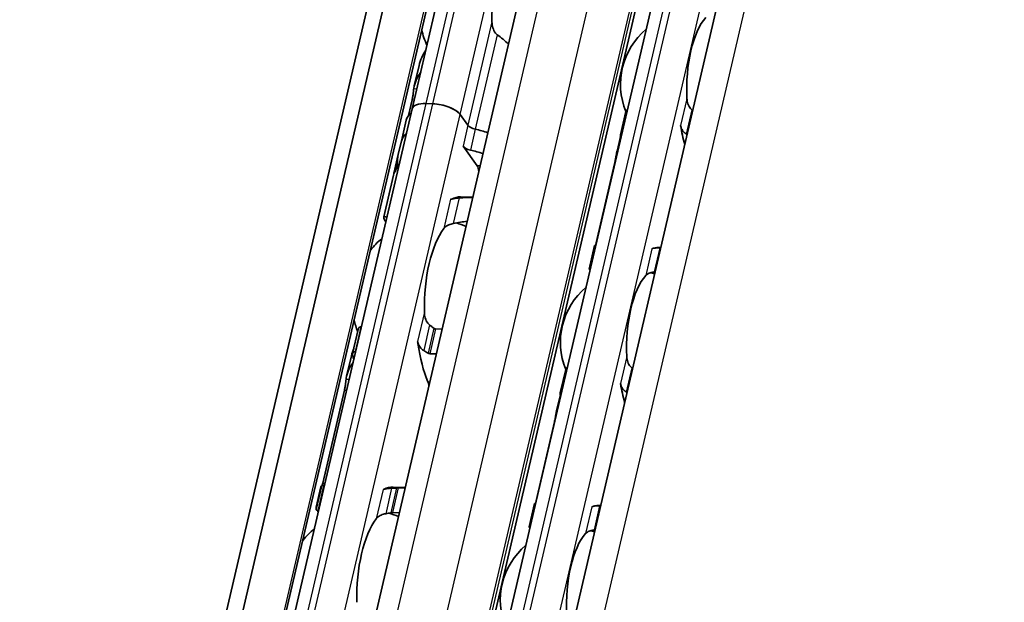
# Model space of a CAD drawing. Units: millimetres. Extents: x 0 to 2378, y 0 to 1682.
# Drawn here: x 2142 to 2178, y 949 to 970 of the extents above; entities that cross this region are included whole.
import ezdxf

# ---------------------------------------------------------------- set-up
doc = ezdxf.new("R2010")
doc.units = ezdxf.units.MM
doc.header["$LTSCALE"] = 2
doc.layers.add('Visible', color=7, linetype='Continuous', lineweight=35)
doc.layers.add('Visible narrow', color=7, linetype='Continuous', lineweight=25)

msp = doc.modelspace()

# ---------------------------------------------------------------- linework, layer by layer
at = {"layer": 'Visible'}
for p, q in [((2069.5069, 602.1052), (2253.2942, 1390.6058)), ((2068.722, 601.2797), (2252.5093, 1389.7803)), ((2070.9326, 601.3899), (2254.7199, 1389.8905)), ((2075.8666, 608.4045), (2256.7672, 1384.5203)), ((2080.0862, 607.8396), (2260.9754, 1383.9066)), ((2082.2275, 604.3672), (2263.403, 1381.6625)), ((2156.4134, 966.7403), (2168.785, 1019.8181)), ((2157.1469, 936.0662), (2168.1439, 983.2465)), ((2156.6638, 968.3264), (2156.4899, 967.5806)), ((2156.4108, 967.0633), (2156.2783, 966.4951)), ((2144.0418, 913.6625), (2156.4134, 966.7403)), ((2157.1671, 966.9238), (2156.9222, 966.9311)), ((2157.1671, 966.9238), (2156.9222, 966.9311)), ((2164.0327, 965.7859), (2164.2324, 966.6424)), ((2156.1966, 966.3221), (2156.0181, 965.5562)), ((2158.4533, 966.1422), (2158.172, 966.5296)), ((2158.4533, 966.1422), (2158.172, 966.5296)), ((2156.0179, 965.5554), (2155.9062, 965.0762)), ((2164.0346, 965.7262), (2163.8965, 965.1336)), ((2158.7931, 964.6612), (2158.2746, 965.3755)), ((2155.9039, 965.0664), (2155.743, 964.3759)), ((2163.8207, 964.7269), (2163.1474, 961.8382)), ((2155.7292, 964.3169), (2155.372, 962.7844)), ((2158.1876, 963.5196), (2158.6353, 963.5062)), ((2162.8896, 960.8818), (2163.0893, 961.7383)), ((2165.5091, 961.6694), (2165.4318, 961.6717)), ((2154.5404, 958.769), (2154.5553, 958.7685)), ((2154.2349, 957.7902), (2154.4411, 958.6747)), ((2157.2712, 958.6877), (2157.5105, 958.6806)), ((2154.1895, 957.7109), (2154.0156, 956.965)), ((2154.3446, 957.8645), (2154.3297, 957.865)), ((2157.2998, 957.7766), (2157.0605, 957.7837)), ((2161.8333, 956.3498), (2162.033, 957.2063)), ((2153.9364, 956.4477), (2153.1443, 953.0494)), ((2161.8352, 956.2902), (2161.6971, 955.6975)), ((2161.6213, 955.2908), (2160.948, 952.4021)), ((2152.9043, 952.0818), (2153.1105, 952.9663)), ((2153.2002, 952.9547), (2153.1853, 952.9551)), ((2153.0715, 952.9147), (2152.8977, 952.1688)), ((2156.161, 952.8907), (2155.7133, 952.904)), ((2156.1554, 952.8667), (2155.9161, 952.8738)), ((2160.6903, 951.4457), (2160.8899, 952.3022)), ((2163.2324, 952.2357), (2163.3097, 952.2334)), ((2152.9746, 952.0511), (2152.9895, 952.0507)), ((2155.7054, 951.9698), (2155.9447, 951.9627))]:
    msp.add_line(p, q, dxfattribs=at)
for centre, radius, start, end in [((2159.6898, 970.2957), 3, 192.77994, 204.26192), ((2166.67, 967.6348), 2.6333, 130.07423, 202.19586), ((2157.2155, 959.6801), 3, 67.0094, 74.20307), ((2157.2155, 959.6801), 3, 129.49708, 140.97906), ((2164.4706, 958.1988), 2.6333, 72.00958, 75.36928), ((2164.4706, 958.1988), 2.6333, 130.07423, 202.19586), ((2157.2155, 959.6801), 3, 192.77994, 201.3329), ((2154.7412, 949.0646), 3, 67.0094, 74.20307), ((2154.7412, 949.0646), 3, 129.49708, 140.97906), ((2162.2712, 948.7627), 2.6333, 72.00958, 75.36928), ((2162.2712, 948.7627), 2.6333, 130.07423, 202.19586)]:
    msp.add_arc(centre, radius, start, end, dxfattribs=at)
for centre, major_axis, ratio, start_param, end_param in [((2160.5469, 970.2702), (0.0912, 3.0653), 0.3949216, 0.5001328, 1.6961996), ((2167.5271, 967.6093), (0.0803, 2.6988), 0.3949216, 0.4283348, 1.7679977), ((2157.1925, 966.5587), (-0.7791, 0.1816), 0.4182262, 5.1621735, 6.2831853), ((2157.1925, 966.5587), (-0.7791, 0.1816), 0.4182262, 5.1621735, 6.2831853), ((2157.4374, 966.5514), (0.7791, -0.1816), 0.4182262, 0.4497845, 2.0205808), ((2157.4374, 966.5514), (-0.7791, 0.1816), 0.4182262, 3.5913771, 5.1621735), ((2166.5568, 966.1815), (-1.0453, 0.9425), 0.3242779, 4.8959787, 4.9128276), ((2158.6313, 965.7546), (-2.4347, 0.5675), 0.4182262, 5.977102, 6.2831853), ((2158.7594, 966.133), (0.3246, -0.0757), 0.4182262, 3.5913771, 4.6986989), ((2158.7594, 966.133), (-0.3246, 0.0757), 0.4182262, 0.4497845, 1.5571062), ((2158.4526, 964.9879), (-2.4347, 0.5675), 0.4182262, 4.505212, 4.6986989), ((2158.4526, 964.9879), (-2.4347, 0.5675), 0.4182262, 4.505212, 4.6986989), ((2167.5271, 967.6093), (-0.1041, -3.4985), 0.3949216, 5.1611119, 5.3931001), ((2158.4526, 964.9879), (-2.4347, 0.5675), 0.4182262, 5.977102, 6.2831853), ((2158.4526, 964.9879), (-2.4347, 0.5675), 0.4182262, 5.977102, 6.282426), ((2165.2313, 967.6777), (0.1041, 3.4985), 0.3949216, 2.1726452, 2.1927294), ((2166.2023, 964.8164), (1.5165, -1.1677), 0.5035005, 1.7807288, 1.7925276), ((2158.5807, 965.3664), (0.3246, -0.0757), 0.4182262, 3.5913771, 4.6986989), ((2158.2739, 964.2212), (-2.4347, 0.5675), 0.4182262, 4.505212, 4.6986989), ((2158.6547, 965.8549), (-2.6914, -1.4079), 0.4924757, 5.8820509, 6.1007063), ((2158.6588, 965.8725), (2.6882, 1.4826), 0.4975957, 2.717685, 2.8713186), ((2158.164, 963.7494), (-2.4347, 0.5675), 0.4182262, 6.1186984, 6.2831853), ((2158.7244, 964.3663), (0.0099, 0.3332), 0.3949216, 4.9643798, 5.8105552), ((2158.1777, 963.8084), (-2.4347, 0.5675), 0.4182262, 6.2097395, 6.3121479), ((2157.8405, 963.7664), (-0.0099, -0.3332), 0.3949216, 0.0016623, 0.2152757), ((2158.0726, 959.6546), (0.1151, 3.865), 0.3949216, 0, 0.2152757), ((2158.0726, 959.6546), (-0.0912, -3.0653), 0.3949216, 3.6417255, 4.8377923), ((2163.0319, 958.2416), (0.1041, 3.4985), 0.3949216, 0.003603, 0.0236873), ((2165.3277, 958.1733), (0.1041, 3.4985), 0.3949216, 0, 0.1768132), ((2165.4125, 961.4282), (-1.846, -0.0374), 0.1248501, 4.6652352, 4.6770134), ((2165.3277, 958.1733), (0.0803, 2.6988), 0.3949216, 0.4283348, 1.7679977), ((2165.272, 960.6482), (-1.4933, -0.2219), 0.0846155, 4.6879785, 4.702991), ((2156.5024, 958.0255), (-0.0099, -0.3332), 0.3949216, 1.9810568, 2.2610312), ((2158.0726, 959.6546), (-0.1151, -3.865), 0.3949216, 5.1226494, 5.570151), ((2155.5931, 959.7284), (0.1151, 3.865), 0.3949216, 2.125338, 2.1778361), ((2164.3574, 956.7454), (-1.0453, 0.9425), 0.3242774, 4.8959783, 4.9128272), ((2156.8935, 956.5115), (0.0099, 0.3332), 0.3949216, 4.9643798, 5.570151), ((2165.3277, 958.1733), (0.1041, 3.4985), 0.3949216, 2.0195192, 2.2515074), ((2163.0319, 958.2416), (-0.1041, -3.4985), 0.3949216, 5.3142378, 5.3343221), ((2164.002, 955.3769), (1.5187, -1.1706), 0.504295, 1.7813503, 1.7931286), ((2153.1188, 949.1129), (0.1151, 3.865), 0.3949216, 0.0184964, 0.0709944), ((2155.3662, 953.1508), (-0.0099, -0.3332), 0.3949216, 0.0018808, 0.2152757), ((2155.5982, 949.0391), (0.1151, 3.865), 0.3949216, 0, 0.2152757), ((2160.8325, 948.8055), (0.1041, 3.4985), 0.3949216, 0.003603, 0.0236873), ((2163.1283, 948.7372), (0.1041, 3.4985), 0.3949216, 0, 0.1768132), ((2163.2133, 951.993), (-1.8428, -0.0373), 0.1246326, 4.6652992, 4.6770981), ((2155.5982, 949.0391), (-0.0912, -3.0653), 0.3949216, 3.6417255, 4.8377923), ((2163.1283, 948.7372), (0.0803, 2.6988), 0.3949216, 0.4283348, 1.7679977), ((2163.0726, 951.2122), (-1.4933, -0.2219), 0.0846153, 4.6879785, 4.7029911)]:
    msp.add_ellipse(centre, major_axis=major_axis, ratio=ratio, start_param=start_param, end_param=end_param, dxfattribs=at)
for points, knots in [([(2159.5278, 969.4497), (2159.5035, 969.468), (2159.4815, 969.4899), (2159.419, 969.5667), (2159.3867, 969.6342), (2159.345, 969.7774), (2159.3358, 969.853), (2159.3344, 969.9225)], [0.243182902, 0.243182902, 0.243182902, 0.243182902, 0.256358466, 0.256358466, 0.287847404, 0.287847404, 0.319336342, 0.319336342, 0.319336342, 0.319336342]), ([(2156.4699, 967.4656), (2156.4712, 967.4769), (2156.4727, 967.4882), (2156.5033, 967.6924), (2156.5955, 967.8965), (2156.7252, 968.0778)], [0.7247661, 0.7247661, 0.7247661, 0.7247661, 0.73267347, 0.73267347, 0.86694501, 0.86694501, 0.86694501, 0.86694501]), ([(2156.4108, 967.0633), (2156.4194, 967.1001), (2156.4277, 967.1431), (2156.442, 967.2302), (2156.448, 967.2743), (2156.4578, 967.3546), (2156.4622, 967.3956), (2156.4673, 967.4427), (2156.4687, 967.4546), (2156.4699, 967.4656)], [-0.316093491, -0.316093491, -0.316093491, -0.316093491, -0.297362419, -0.297362419, -0.278631347, -0.278631347, -0.258441808, -0.258441808, -0.250826006, -0.250826006, -0.250826006, -0.250826006]), ([(2166.6482, 966.7013), (2166.6306, 966.7153), (2166.6143, 966.7307), (2166.5575, 966.7942), (2166.5245, 966.8538), (2166.4803, 966.9812), (2166.4693, 967.0491), (2166.4662, 967.1117)], [0.232546323, 0.232546323, 0.232546323, 0.232546323, 0.242228325, 0.242228325, 0.270902958, 0.270902958, 0.299577591, 0.299577591, 0.299577591, 0.299577591]), ([(2164.2928, 966.7241), (2164.2907, 966.7232), (2164.2886, 966.7222), (2164.2734, 966.7138), (2164.2622, 966.703), (2164.244, 966.6776), (2164.2366, 966.6606), (2164.2324, 966.6424)], [-0.062403555, -0.062403555, -0.062403555, -0.062403555, -0.06127152, -0.06127152, -0.053774724, -0.053774724, -0.044801929, -0.044801929, -0.044801929, -0.044801929]), ([(2166.2371, 966.1287), (2166.2405, 966.1075), (2166.2453, 966.0867), (2166.2515, 966.0665), (2166.2577, 966.0463), (2166.2653, 966.0266), (2166.2741, 966.0076), (2166.283, 965.9885), (2166.2932, 965.97), (2166.3048, 965.9523), (2166.3163, 965.9345), (2166.3291, 965.9175), (2166.3433, 965.9014), (2166.3574, 965.8852), (2166.3728, 965.87), (2166.3894, 965.8561), (2166.406, 965.8421), (2166.4237, 965.8293), (2166.4423, 965.818)], [0, 0, 0, 0, 0.1666667, 0.1666667, 0.1666667, 0.3333333, 0.3333333, 0.3333333, 0.5, 0.5, 0.5, 0.6666667, 0.6666667, 0.6666667, 0.8333333, 0.8333333, 0.8333333, 1, 1, 1, 1]), ([(2164.0335, 965.7309), (2164.0297, 965.7469), (2164.0287, 965.7642), (2164.0344, 965.7963), (2164.041, 965.8112), (2164.0583, 965.8331), (2164.0694, 965.8422), (2164.0848, 965.8491), (2164.087, 965.85), (2164.0892, 965.8508)], [0.032066352, 0.032066352, 0.032066352, 0.032066352, 0.040779411, 0.040779411, 0.04949247, 0.04949247, 0.056993244, 0.056993244, 0.058211903, 0.058211903, 0.058211903, 0.058211903]), ([(2163.8207, 964.7269), (2163.8295, 964.7644), (2163.8384, 964.8082), (2163.8546, 964.8966), (2163.8619, 964.9411), (2163.8751, 965.0213), (2163.8818, 965.0616), (2163.8903, 965.1052), (2163.8923, 965.1147), (2163.8942, 965.1236)], [-0.161613631, -0.161613631, -0.161613631, -0.161613631, -0.142519573, -0.142519573, -0.123425515, -0.123425515, -0.103055129, -0.103055129, -0.096877938, -0.096877938, -0.096877938, -0.096877938]), ([(2155.767, 964.4491), (2155.7719, 964.4607), (2155.7789, 964.4778), (2155.7955, 964.5198), (2155.8051, 964.5449), (2155.8221, 964.5924), (2155.8307, 964.6175), (2155.8464, 964.668), (2155.8534, 964.6934), (2155.8585, 964.7156), (2155.864, 964.7389), (2155.8678, 964.7607), (2155.8707, 964.7868), (2155.8712, 964.7945), (2155.8712, 964.8009)], [0.145870975, 0.145870975, 0.145870975, 0.145870975, 0.159324607, 0.159324607, 0.172778238, 0.172778238, 0.184056633, 0.184056633, 0.195335029, 0.195335029, 0.195335029, 0.207174547, 0.207174547, 0.213448635, 0.213448635, 0.213448635, 0.213448635]), ([(2155.8822, 964.7108), (2155.8827, 964.7061), (2155.8829, 964.7001), (2155.8817, 964.6819), (2155.8795, 964.668), (2155.876, 964.6533), (2155.8726, 964.6385), (2155.8676, 964.6217), (2155.8562, 964.5885), (2155.8497, 964.5721), (2155.8361, 964.5403), (2155.828, 964.5233), (2155.8131, 964.495), (2155.8063, 964.4837), (2155.801, 964.476)], [-0.012359314, -0.012359314, -0.012359314, -0.012359314, -0.007499972, -0.007499972, 0, 0, 0, 0.007499972, 0.007499972, 0.014999944, 0.014999944, 0.024510308, 0.024510308, 0.034020672, 0.034020672, 0.034020672, 0.034020672]), ([(2158.1365, 963.481), (2158.1032, 963.4795), (2158.0707, 963.4771), (2157.9927, 963.4691), (2157.9464, 963.4615), (2157.8935, 963.4481), (2157.88, 963.4441), (2157.8677, 963.4398)], [-0.330788443, -0.330788443, -0.330788443, -0.330788443, -0.316403776, -0.316403776, -0.291947152, -0.291947152, -0.282601424, -0.282601424, -0.282601424, -0.282601424]), ([(2155.4509, 962.6081), (2155.4019, 962.6845), (2155.3745, 962.7395), (2155.367, 962.8136), (2155.4117, 962.8085), (2155.4897, 962.7772)], [-1.77190306, -1.77190306, -1.77190306, -1.77190306, -1.67588111, -1.67588111, -1.53877433, -1.53877433, -1.53877433, -1.53877433]), ([(2157.5721, 962.3618), (2157.5974, 962.3946), (2157.632, 962.4279), (2157.7204, 962.4854), (2157.7741, 962.5097), (2157.8604, 962.5349), (2157.889, 962.5416), (2157.9188, 962.5469)], [0.340506356, 0.340506356, 0.340506356, 0.340506356, 0.371995294, 0.371995294, 0.403484232, 0.403484232, 0.416659795, 0.416659795, 0.416659795, 0.416659795]), ([(2163.1294, 961.7328), (2163.1273, 961.7329), (2163.1254, 961.7331), (2163.1118, 961.734), (2163.1031, 961.735), (2163.0913, 961.7368), (2163.0884, 961.7378), (2163.0906, 961.7393), (2163.0957, 961.7398), (2163.1033, 961.7401)], [0.070780368, 0.070780368, 0.070780368, 0.070780368, 0.071999028, 0.071999028, 0.079499802, 0.079499802, 0.088212861, 0.088212861, 0.09692592, 0.09692592, 0.09692592, 0.09692592]), ([(2165.4731, 961.6599), (2165.4514, 961.6596), (2165.4303, 961.659), (2165.41, 961.6582), (2165.3897, 961.6573), (2165.3702, 961.6562), (2165.3518, 961.6548), (2165.3334, 961.6535), (2165.3161, 961.6518), (2165.3001, 961.6499), (2165.284, 961.6479), (2165.2691, 961.6457), (2165.2554, 961.6432), (2165.2417, 961.6406), (2165.2292, 961.6378), (2165.2178, 961.6347), (2165.2064, 961.6316), (2165.1962, 961.6281), (2165.1872, 961.6244)], [0, 0, 0, 0, 0.1666667, 0.1666667, 0.1666667, 0.3333333, 0.3333333, 0.3333333, 0.5, 0.5, 0.5, 0.6666667, 0.6666667, 0.6666667, 0.8333333, 0.8333333, 0.8333333, 1, 1, 1, 1]), ([(2162.8897, 960.8818), (2162.8887, 960.8775), (2162.8911, 960.8731), (2162.9017, 960.8661), (2162.9096, 960.8629), (2162.9223, 960.8602), (2162.924, 960.8598), (2162.9258, 960.8595)], [-0.092755081, -0.092755081, -0.092755081, -0.092755081, -0.083782285, -0.083782285, -0.07628549, -0.07628549, -0.075153455, -0.075153455, -0.075153455, -0.075153455]), ([(2164.9581, 960.6414), (2164.9818, 960.6672), (2165.0146, 960.6928), (2165.0985, 960.7358), (2165.1494, 960.7532), (2165.2249, 960.7697), (2165.2457, 960.7734), (2165.2672, 960.7767)], [0.11171645, 0.11171645, 0.11171645, 0.11171645, 0.140391083, 0.140391083, 0.169065716, 0.169065716, 0.178747718, 0.178747718, 0.178747718, 0.178747718]), ([(2157.0534, 958.8342), (2157.0292, 958.8525), (2157.0072, 958.8743), (2156.9447, 958.9512), (2156.9124, 959.0187), (2156.8707, 959.1618), (2156.8615, 959.2375), (2156.8601, 959.307)], [0.023248373, 0.023248373, 0.023248373, 0.023248373, 0.036423936, 0.036423936, 0.067912874, 0.067912874, 0.099401812, 0.099401812, 0.099401812, 0.099401812]), ([(2154.5404, 958.769), (2154.5251, 958.7694), (2154.5098, 958.7655), (2154.4834, 958.7504), (2154.4722, 958.7392), (2154.4534, 958.7124), (2154.4456, 958.6942), (2154.4411, 958.6747)], [-0.14061851, -0.14061851, -0.14061851, -0.14061851, -0.133125644, -0.133125644, -0.125632777, -0.125632777, -0.116245312, -0.116245312, -0.116245312, -0.116245312]), ([(2157.2712, 958.6877), (2157.2603, 958.688), (2157.2492, 958.6904), (2157.2383, 958.6949), (2157.2273, 958.6993), (2157.2166, 958.7058), (2157.2064, 958.7142)], [0, 0, 0, 0, 0.5, 0.5, 0.5, 1, 1, 1, 1]), ([(2156.6358, 958.1545), (2156.6424, 958.1344), (2156.6503, 958.1145), (2156.6837, 958.0442), (2156.7172, 957.997), (2156.7795, 957.9373), (2156.8066, 957.9167), (2156.8357, 957.9001)], [-0.247581475, -0.247581475, -0.247581475, -0.247581475, -0.238235747, -0.238235747, -0.213779123, -0.213779123, -0.199394456, -0.199394456, -0.199394456, -0.199394456]), ([(2154.2349, 957.732), (2154.2313, 957.749), (2154.2306, 957.7674), (2154.2368, 957.8015), (2154.2437, 957.8173), (2154.2614, 957.8404), (2154.2725, 957.8499), (2154.299, 957.8624), (2154.3144, 957.8654), (2154.3297, 957.865)], [0.032540129, 0.032540129, 0.032540129, 0.032540129, 0.041510682, 0.041510682, 0.050481234, 0.050481234, 0.057975304, 0.057975304, 0.065469375, 0.065469375, 0.065469375, 0.065469375]), ([(2156.8357, 957.9001), (2156.8624, 957.885), (2156.889, 957.8695), (2156.9154, 957.8537), (2156.9419, 957.8378), (2156.9682, 957.8216), (2156.9945, 957.8051)], [0, 0, 0, 0, 0.5, 0.5, 0.5, 1, 1, 1, 1]), ([(2156.9945, 957.8051), (2157.0048, 957.7986), (2157.0157, 957.7934), (2157.0268, 957.7898), (2157.0379, 957.7861), (2157.0493, 957.784), (2157.0605, 957.7837)], [0, 0, 0, 0, 0.5, 0.5, 0.5, 1, 1, 1, 1]), ([(2164.4488, 957.2652), (2164.4312, 957.2792), (2164.4149, 957.2947), (2164.3581, 957.3582), (2164.3251, 957.4177), (2164.2809, 957.5451), (2164.2699, 957.613), (2164.2668, 957.6756)], [0.232546323, 0.232546323, 0.232546323, 0.232546323, 0.242228325, 0.242228325, 0.270902958, 0.270902958, 0.299577591, 0.299577591, 0.299577591, 0.299577591]), ([(2153.9956, 956.85), (2153.9969, 956.8613), (2153.9984, 956.8726), (2154.029, 957.0768), (2154.1211, 957.281), (2154.2509, 957.4623)], [1.89815022, 1.89815022, 1.89815022, 1.89815022, 1.90605759, 1.90605759, 2.04032914, 2.04032914, 2.04032914, 2.04032914]), ([(2162.0934, 957.2881), (2162.0913, 957.2871), (2162.0892, 957.2861), (2162.074, 957.2777), (2162.0628, 957.2669), (2162.0446, 957.2415), (2162.0372, 957.2245), (2162.033, 957.2063)], [-0.062403555, -0.062403555, -0.062403555, -0.062403555, -0.06127152, -0.06127152, -0.053774724, -0.053774724, -0.044801929, -0.044801929, -0.044801929, -0.044801929]), ([(2153.9364, 956.4477), (2153.945, 956.4846), (2153.9534, 956.5275), (2153.9677, 956.6146), (2153.9737, 956.6587), (2153.9835, 956.739), (2153.9879, 956.78), (2153.993, 956.8271), (2153.9943, 956.8391), (2153.9956, 956.85)], [-0.158041424, -0.158041424, -0.158041424, -0.158041424, -0.139310352, -0.139310352, -0.120579281, -0.120579281, -0.100389741, -0.100389741, -0.092773939, -0.092773939, -0.092773939, -0.092773939]), ([(2164.0377, 956.6926), (2164.041, 956.6717), (2164.0458, 956.6511), (2164.052, 956.6309), (2164.0581, 956.6108), (2164.0656, 956.5911), (2164.0745, 956.572), (2164.0834, 956.5529), (2164.0936, 956.5344), (2164.1051, 956.5166), (2164.1167, 956.4987), (2164.1296, 956.4816), (2164.1437, 956.4655), (2164.1579, 956.4493), (2164.1733, 956.4341), (2164.1899, 956.4201), (2164.2065, 956.4061), (2164.2242, 956.3933), (2164.2429, 956.382)], [0, 0, 0, 0, 0.1666667, 0.1666667, 0.1666667, 0.3333333, 0.3333333, 0.3333333, 0.5, 0.5, 0.5, 0.6666667, 0.6666667, 0.6666667, 0.8333333, 0.8333333, 0.8333333, 1, 1, 1, 1]), ([(2161.8341, 956.2948), (2161.8303, 956.3109), (2161.8293, 956.3282), (2161.835, 956.3603), (2161.8416, 956.3751), (2161.8589, 956.397), (2161.87, 956.4061), (2161.8854, 956.4131), (2161.8876, 956.414), (2161.8898, 956.4148)], [0.096564606, 0.096564606, 0.096564606, 0.096564606, 0.105277665, 0.105277665, 0.113990724, 0.113990724, 0.121491498, 0.121491498, 0.122710157, 0.122710157, 0.122710157, 0.122710157]), ([(2161.6213, 955.2908), (2161.6299, 955.3276), (2161.6387, 955.3704), (2161.6546, 955.457), (2161.6618, 955.5007), (2161.6751, 955.5814), (2161.6819, 955.6228), (2161.6906, 955.6679), (2161.6927, 955.6781), (2161.6948, 955.6875)], [-0.323199577, -0.323199577, -0.323199577, -0.323199577, -0.304512769, -0.304512769, -0.28582596, -0.28582596, -0.265048522, -0.265048522, -0.25847897, -0.25847897, -0.25847897, -0.25847897]), ([(2153.1853, 952.9551), (2153.17, 952.9556), (2153.1555, 952.9565), (2153.1325, 952.9588), (2153.1239, 952.9603), (2153.1123, 952.9633), (2153.1095, 952.9652), (2153.1121, 952.9686), (2153.1174, 952.9701), (2153.1253, 952.9713)], [0.065478697, 0.065478697, 0.065478697, 0.065478697, 0.072972768, 0.072972768, 0.080466838, 0.080466838, 0.08943739, 0.08943739, 0.098407943, 0.098407943, 0.098407943, 0.098407943]), ([(2155.3934, 952.8242), (2155.3844, 952.8211), (2155.376, 952.8191), (2155.3683, 952.8182), (2155.3607, 952.8173), (2155.3538, 952.8174), (2155.3478, 952.8186)], [0, 0, 0, 0, 0.5, 0.5, 0.5, 1, 1, 1, 1]), ([(2155.6622, 952.8655), (2155.6288, 952.8639), (2155.5964, 952.8615), (2155.5184, 952.8535), (2155.4721, 952.846), (2155.4192, 952.8325), (2155.4057, 952.8285), (2155.3934, 952.8242)], [-0.15406081, -0.15406081, -0.15406081, -0.15406081, -0.139676143, -0.139676143, -0.115219519, -0.115219519, -0.105873791, -0.105873791, -0.105873791, -0.105873791]), ([(2155.8449, 952.8734), (2155.8145, 952.8722), (2155.7841, 952.8709), (2155.7536, 952.8696), (2155.7232, 952.8682), (2155.6927, 952.8669), (2155.6622, 952.8655)], [0, 0, 0, 0, 0.5, 0.5, 0.5, 1, 1, 1, 1]), ([(2155.9161, 952.8738), (2155.9049, 952.8742), (2155.8931, 952.8743), (2155.8811, 952.8742), (2155.8691, 952.8741), (2155.8569, 952.8739), (2155.8449, 952.8734)], [0, 0, 0, 0, 0.5, 0.5, 0.5, 1, 1, 1, 1]), ([(2160.93, 952.2967), (2160.9279, 952.2969), (2160.926, 952.297), (2160.9124, 952.298), (2160.9037, 952.2989), (2160.8919, 952.3007), (2160.889, 952.3017), (2160.8912, 952.3032), (2160.8963, 952.3038), (2160.9039, 952.304)], [0.006282114, 0.006282114, 0.006282114, 0.006282114, 0.007500774, 0.007500774, 0.015001548, 0.015001548, 0.023714607, 0.023714607, 0.032427666, 0.032427666, 0.032427666, 0.032427666]), ([(2163.2737, 952.2238), (2163.2489, 952.2234), (2163.2248, 952.2228), (2163.1559, 952.2197), (2163.1113, 952.2159), (2163.0374, 952.2045), (2163.0081, 952.1968), (2162.9878, 952.1883)], [-0.315987176, -0.315987176, -0.315987176, -0.315987176, -0.305116687, -0.305116687, -0.28193061, -0.28193061, -0.258744533, -0.258744533, -0.258744533, -0.258744533]), ([(2152.9111, 952.109), (2152.903, 952.1276), (2152.8983, 952.1428), (2152.8948, 952.1776), (2152.9063, 952.187), (2152.9292, 952.186)], [-1.71253596, -1.71253596, -1.71253596, -1.71253596, -1.67588111, -1.67588111, -1.60311034, -1.60311034, -1.60311034, -1.60311034]), ([(2152.9043, 952.0818), (2152.9031, 952.0763), (2152.9054, 952.0709), (2152.916, 952.0626), (2152.9237, 952.0589), (2152.9453, 952.0534), (2152.9593, 952.0516), (2152.9746, 952.0511)], [-0.024373198, -0.024373198, -0.024373198, -0.024373198, -0.014985733, -0.014985733, -0.007492866, -0.007492866, 0, 0, 0, 0]), ([(2155.0978, 951.7462), (2155.123, 951.779), (2155.1576, 951.8123), (2155.2461, 951.8698), (2155.2998, 951.8942), (2155.3861, 951.9193), (2155.4147, 951.926), (2155.4445, 951.9313)], [0.340506356, 0.340506356, 0.340506356, 0.340506356, 0.371995294, 0.371995294, 0.403484232, 0.403484232, 0.416659795, 0.416659795, 0.416659795, 0.416659795]), ([(2155.6331, 951.9643), (2155.6405, 951.9656), (2155.6481, 951.9667), (2155.673, 951.9695), (2155.6903, 951.9703), (2155.7054, 951.9698)], [0.140839152, 0.140839152, 0.140839152, 0.140839152, 0.144173016, 0.144173016, 0.151568985, 0.151568985, 0.151568985, 0.151568985]), ([(2160.6903, 951.4457), (2160.6893, 951.4414), (2160.6917, 951.437), (2160.7023, 951.43), (2160.7102, 951.4269), (2160.7229, 951.4241), (2160.7246, 951.4238), (2160.7264, 951.4235)], [-0.092755081, -0.092755081, -0.092755081, -0.092755081, -0.083782285, -0.083782285, -0.07628549, -0.07628549, -0.075153455, -0.075153455, -0.075153455, -0.075153455]), ([(2162.7587, 951.2054), (2162.7824, 951.2312), (2162.8152, 951.2567), (2162.8991, 951.2997), (2162.95, 951.3172), (2163.0255, 951.3336), (2163.0463, 951.3374), (2163.0678, 951.3406)], [0.11171645, 0.11171645, 0.11171645, 0.11171645, 0.140391083, 0.140391083, 0.169065716, 0.169065716, 0.178747718, 0.178747718, 0.178747718, 0.178747718])]:
    msp.add_open_spline(points, degree=3, knots=knots, dxfattribs=at)
for points in [[(2159.9402, 969.1038), (2159.8087, 969.2251), (2159.6706, 969.3432), (2159.5278, 969.4497)], [(2156.9156, 968.8946), (2156.7986, 968.7123), (2156.7081, 968.5145), (2156.6639, 968.3265)], [(2166.6768, 966.6792), (2166.6733, 966.6816), (2166.6698, 966.6841), (2166.6664, 966.6868)], [(2156.0181, 965.5562), (2156.018, 965.5559), (2156.018, 965.5557), (2156.0179, 965.5554)], [(2166.4613, 965.8065), (2166.4648, 965.8044), (2166.4683, 965.8024), (2166.472, 965.8005)], [(2163.8942, 965.1236), (2163.9103, 965.1956), (2163.9364, 965.2687), (2163.9707, 965.3403)], [(2157.8677, 963.4398), (2157.8586, 963.4366), (2157.8417, 963.4327), (2157.828, 963.433), (2157.8221, 963.4342)], [(2158.6333, 963.4979), (2158.4735, 963.4952), (2158.3061, 963.4886), (2158.1365, 963.481)], [(2157.9188, 962.5469), (2158.0935, 962.5773), (2158.2661, 962.6071), (2158.4315, 962.6313)], [(2163.1214, 961.7403), (2163.1299, 961.7681), (2163.1391, 961.8025), (2163.1474, 961.8382)], [(2165.507, 961.6604), (2165.5029, 961.6603), (2165.4988, 961.6603), (2165.4948, 961.6602)], [(2165.2897, 960.78), (2165.2938, 960.7806), (2165.298, 960.7811), (2165.3022, 960.7816)], [(2157.2064, 958.7142), (2157.1813, 958.7348), (2157.1307, 958.7754), (2157.0793, 958.8148), (2157.0534, 958.8342)], [(2156.6101, 958.2346), (2156.6136, 958.2228), (2156.6215, 958.1977), (2156.6309, 958.1694), (2156.6358, 958.1545)], [(2154.2787, 957.9756), (2154.2404, 957.887), (2154.21, 957.7979), (2154.1896, 957.7109)], [(2164.4774, 957.2432), (2164.4739, 957.2455), (2164.4704, 957.248), (2164.467, 957.2507)], [(2164.2619, 956.3705), (2164.2654, 956.3683), (2164.2689, 956.3663), (2164.2726, 956.3644)], [(2161.6948, 955.6875), (2161.7109, 955.7596), (2161.737, 955.8326), (2161.7713, 955.9042)], [(2153.1099, 952.9611), (2153.0898, 952.9509), (2153.0768, 952.9357), (2153.0716, 952.9146)], [(2153.1234, 952.971), (2153.1307, 952.9947), (2153.1379, 953.0216), (2153.1443, 953.0494)], [(2153.2057, 952.9783), (2153.1886, 952.9782), (2153.1728, 952.9772), (2153.1587, 952.9751)], [(2160.922, 952.3042), (2160.9305, 952.3321), (2160.9397, 952.3663), (2160.948, 952.4021)], [(2163.3076, 952.2243), (2163.3035, 952.2243), (2163.2994, 952.2242), (2163.2954, 952.2242)], [(2152.9765, 951.9925), (2152.9621, 952.0151), (2152.9496, 952.0357), (2152.9389, 952.0544)], [(2155.4445, 951.9313), (2155.4762, 951.9369), (2155.5394, 951.9481), (2155.6019, 951.959), (2155.6331, 951.9643)], [(2163.0903, 951.3439), (2163.0944, 951.3445), (2163.0986, 951.3451), (2163.1028, 951.3456)]]:
    msp.add_open_spline(points, degree=3, dxfattribs=at)
at = {"layer": 'Visible narrow'}
for p, q in [((2070.8743, 601.4541), (2254.6616, 1389.9547)), ((2076.7146, 608.7225), (2257.6151, 1384.8383)), ((2078.5206, 608.6687), (2259.4211, 1384.7845)), ((2079.9443, 608.1102), (2260.8449, 1384.226)), ((2080.0119, 608.0171), (2260.9124, 1384.1329)), ((2083.3722, 604.7965), (2264.5477, 1382.0918)), ((2156.9222, 966.9311), (2169.2938, 1020.0089)), ((2157.1671, 966.9238), (2169.5387, 1020.0016)), ((2158.172, 966.5296), (2170.5437, 1019.6074)), ((2157.6557, 936.257), (2168.6527, 983.4373)), ((2157.9005, 936.2497), (2168.8975, 983.43)), ((2158.9055, 935.8555), (2169.9025, 983.0358)), ((2159.3344, 969.9225), (2158.4533, 966.1422)), ((2159.5278, 969.4497), (2158.7233, 965.9983)), ((2156.5817, 967.4623), (2156.4699, 967.4656)), ((2156.4881, 967.061), (2156.4108, 967.0633)), ((2166.4662, 967.1117), (2166.2371, 966.1287)), ((2144.5506, 913.8533), (2156.9222, 966.9311)), ((2144.7954, 913.846), (2157.1671, 966.9238)), ((2166.6482, 966.7013), (2166.4423, 965.818)), ((2166.6664, 966.6868), (2166.4613, 965.8065)), ((2145.8004, 913.4517), (2158.172, 966.5296)), ((2158.4533, 966.1422), (2158.2746, 965.3755)), ((2158.7233, 965.9983), (2158.5446, 965.2316)), ((2163.8942, 965.1236), (2163.9195, 965.1228)), ((2155.8712, 964.8009), (2155.8757, 964.8008)), ((2158.9038, 964.6579), (2158.7931, 964.6612)), ((2163.8207, 964.7269), (2163.8272, 964.7267)), ((2155.767, 964.4491), (2155.7832, 964.4486)), ((2157.8221, 963.4342), (2157.5721, 962.3618)), ((2157.8589, 963.4401), (2157.8677, 963.4398)), ((2158.1365, 963.481), (2157.9188, 962.5469)), ((2163.1474, 961.8382), (2163.1539, 961.838)), ((2165.1872, 961.6244), (2164.9581, 960.6414)), ((2165.4731, 961.6599), (2165.2672, 960.7767)), ((2165.4948, 961.6602), (2165.2897, 960.78)), ((2156.8601, 959.307), (2156.6101, 958.2346)), ((2154.5404, 958.769), (2154.3297, 957.865)), ((2157.0534, 958.8342), (2156.8357, 957.9001)), ((2157.2064, 958.7142), (2156.9945, 957.8051)), ((2157.2712, 958.6877), (2157.0605, 957.7837)), ((2156.627, 958.1548), (2156.6358, 958.1545)), ((2164.2668, 957.6756), (2164.0377, 956.6926)), ((2164.4488, 957.2652), (2164.2429, 956.382)), ((2164.467, 957.2507), (2164.2619, 956.3705)), ((2153.9956, 956.85), (2154.1073, 956.8467)), ((2156.9871, 956.761), (2157.0626, 956.7587)), ((2153.9364, 956.4477), (2154.0138, 956.4454)), ((2161.7201, 955.6867), (2161.6948, 955.6875)), ((2161.6278, 955.2906), (2161.6213, 955.2908)), ((2152.9746, 952.0511), (2153.1853, 952.9551)), ((2153.1443, 953.0494), (2153.2217, 953.0471)), ((2155.3478, 952.8186), (2155.0978, 951.7462)), ((2155.3846, 952.8245), (2155.3934, 952.8242)), ((2155.6622, 952.8655), (2155.4445, 951.9313)), ((2155.8449, 952.8734), (2155.6331, 951.9643)), ((2155.7054, 951.9698), (2155.9161, 952.8738)), ((2160.9545, 952.4019), (2160.948, 952.4021)), ((2163.2737, 952.2238), (2163.0678, 951.3406)), ((2163.2954, 952.2242), (2163.0903, 951.3439)), ((2162.9878, 952.1883), (2162.7587, 951.2054))]:
    msp.add_line(p, q, dxfattribs=at)

doc.saveas('drawing.dxf')
